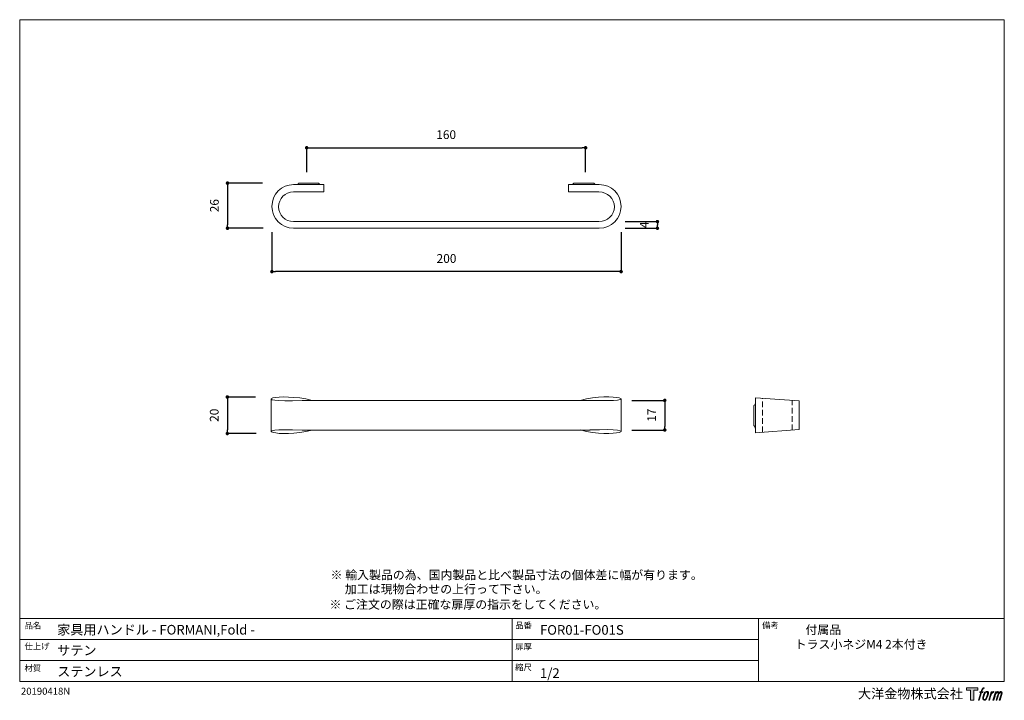
# Model space of a CAD drawing. Units: millimetres. Extents: x 15 to 579, y 15 to 405.
import ezdxf

# ---------------------------------------------------------------- set-up
doc = ezdxf.new("R2010")
doc.units = ezdxf.units.MM
doc.header["$LTSCALE"] = 0.5
doc.header["$PDMODE"] = 1
doc.header["$PDSIZE"] = -2
doc.linetypes.add('HIDDEN', pattern=[9.525, 6.35, -3.175])
for name, color, linetype, lineweight in [('TFORMLOGO', 7, 'Continuous', 20), ('テンプレート', 7, 'Continuous', 20), ('モデル', 7, 'Continuous', 20), ('寸法', 7, 'Continuous', 13)]:
    doc.layers.add(name, color=color, linetype=linetype, lineweight=lineweight)
doc.styles.add('ＭＳ ゴシック', font='msgothic.ttc', dxfattribs={"bigfont": 'ＭＳ ゴシック'})
doc.dimstyles.new('tfrom線あり', dxfattribs={"dimtxt": 5, "dimasz": 2, "dimexe": 0, "dimexo": 5, "dimgap": 5, "dimtad": 1, "dimdec": 0, "dimzin": 11, "dimdsep": 46, "dimtxsty": 'ＭＳ ゴシック', "dimblk": 'DOT', "dimcen": 0, "dimazin": 0, "dimtfac": 1, "dimtdec": 1, "dimtix": 1, "dimtofl": 0, "dimtmove": 0, "dimatfit": 0, "dimldrblk": 'DOT', "dimfxl": 1, "dimfrac": 2, "dimtolj": 1, "dimtzin": 11, "dimarcsym": 0})

# ---------------------------------------------------------------- blocks, each defined once
blk = doc.blocks.new('block 5')
at = {"layer": 'TFORMLOGO', "true_color": 0x221814}
h = blk.add_hatch(color=250, dxfattribs=at)
h.dxf.hatch_style = 2
edge = h.paths.add_edge_path()
edge.add_spline(control_points=[(100.5, 166.7), (102, 167.1), (104, 166.8), (104, 166.8), (104, 166.8), (103, 163.9), (103, 163.9), (103, 163.9), (101.1, 164.4), (99.6, 163.2), (98.4, 162.3), (97.7, 159.8), (97.4, 158.9), (97.4, 158.9), (96.1, 154.9), (96.1, 154.9), (96.1, 154.9), (100.3, 154.9), (100.3, 154.9), (100.3, 154.9), (99.6, 152.4), (99.6, 152.4), (99.6, 152.4), (95.4, 152.4), (95.4, 152.4), (95.4, 152.4), (87.8, 127.8), (87.8, 127.8), (87.8, 127.8), (85.4, 127.8), (85.4, 127.8), (85.4, 127.8), (93, 152.4), (93, 152.4), (93, 152.4), (89.9, 152.4), (89.9, 152.4), (89.9, 152.4), (90.5, 154.9), (90.5, 154.9), (90.5, 154.9), (93.7, 154.9), (93.7, 154.9), (93.7, 154.9), (94.8, 158.4), (94.8, 158.4), (95.7, 161.3), (96.5, 162.8), (97.2, 164), (97.8, 165.2), (99.1, 166.3), (100.5, 166.7)], knot_values=[0, 0, 0, 0, 1, 1, 1, 2, 2, 2, 3, 3, 3, 4, 4, 4, 5, 5, 5, 6, 6, 6, 7, 7, 7, 8, 8, 8, 9, 9, 9, 10, 10, 10, 11, 11, 11, 12, 12, 12, 13, 13, 13, 14, 14, 14, 15, 15, 15, 16, 16, 16, 17, 17, 17, 17], degree=3, periodic=1)
h = blk.add_hatch(color=250, dxfattribs=at)
h.dxf.hatch_style = 2
edge = h.paths.add_edge_path()
edge.add_spline(control_points=[(101.6, 132.8), (101.6, 134.7), (102.2, 138.1), (103.7, 142.5), (105.8, 148.6), (107.1, 150.8), (108.2, 151.9), (109.7, 153.5), (111.9, 153.5), (112.5, 153.5), (113.4, 153.3), (114.7, 152.8), (114.7, 150.8), (114.8, 149.1), (114.3, 145.9), (112.6, 140.9), (110.6, 135.2), (109.5, 132.9), (108.5, 131.9), (106.7, 130.1), (104.8, 130.2), (104.5, 130.2), (104.2, 130.2), (101.6, 130.6), (101.6, 132.8)], knot_values=[0, 0, 0, 0, 1, 1, 1, 2, 2, 2, 3, 3, 3, 4, 4, 4, 5, 5, 5, 6, 6, 6, 7, 7, 7, 8, 8, 8, 8], degree=3, periodic=1)
edge = h.paths.add_edge_path()
edge.add_spline(control_points=[(106.3, 153.4), (104.8, 151.5), (103.7, 149.9), (101.9, 144.6), (100.3, 139.8), (99.2, 136.3), (99.1, 132), (98.9, 128.9), (100.9, 127.8), (103.7, 127.8), (104.9, 127.8), (108, 127.9), (110.2, 130.6), (111.7, 132.5), (113.2, 134.5), (115.1, 140.9), (116.6, 146.4), (117.7, 149.9), (117.6, 151.9), (117.6, 151.9), (117.6, 151.9), (117.6, 151.9), (117.1, 155.2), (114.7, 155.9), (113.3, 155.9), (112, 155.9), (108.3, 156.1), (106.3, 153.4)], knot_values=[0, 0, 0, 0, 1, 1, 1, 2, 2, 2, 3, 3, 3, 4, 4, 4, 5, 5, 5, 6, 6, 6, 7, 7, 7, 8, 8, 8, 9, 9, 9, 9], degree=3, periodic=1)
h = blk.add_hatch(color=250, dxfattribs=at)
h.dxf.hatch_style = 2
edge = h.paths.add_edge_path()
edge.add_spline(control_points=[(126.4, 154.8), (126.4, 154.8), (128.8, 154.8), (128.8, 154.8), (128.8, 154.8), (127.7, 151.3), (127.7, 151.3), (128.6, 152.3), (129.9, 153.6), (131, 154.3), (132.7, 155.3), (133.7, 155.4), (134.7, 155.4), (134.7, 155.4), (133.7, 152), (133.7, 152), (133, 152.3), (130.9, 151.8), (129.7, 150.9), (128.7, 150.1), (127.9, 149.5), (127, 147.8), (126.2, 146.2), (125.5, 143.5), (124.3, 139.7), (124.3, 139.7), (120.6, 127.8), (120.6, 127.8), (120.6, 127.8), (118.2, 127.8), (118.2, 127.8), (118.2, 127.8), (126.4, 154.8), (126.4, 154.8)], knot_values=[0, 0, 0, 0, 1, 1, 1, 2, 2, 2, 3, 3, 3, 4, 4, 4, 5, 5, 5, 6, 6, 6, 7, 7, 7, 8, 8, 8, 9, 9, 9, 10, 10, 10, 11, 11, 11, 11], degree=3, periodic=1)
h = blk.add_hatch(color=250, dxfattribs=at)
h.dxf.hatch_style = 2
edge = h.paths.add_edge_path()
edge.add_spline(control_points=[(139.9, 154.8), (139.9, 154.8), (142, 154.8), (142, 154.8), (142, 154.8), (141, 151.3), (141, 151.3), (141.9, 152.8), (142.7, 153.4), (143.9, 154.3), (145, 155.1), (146.3, 155.3), (147.2, 155.3), (148.4, 155.3), (149.5, 155.1), (150.1, 153.8), (150.5, 152.8), (150.5, 152.7), (150.4, 150.8), (151.6, 152.8), (152.4, 153.6), (153.9, 154.5), (155.4, 155.3), (156.3, 155.4), (157.4, 155.2), (158.9, 155), (159.9, 154.4), (160.4, 152.8), (160.9, 151.1), (160.6, 150.2), (160, 147.6), (159.7, 146.4), (159.3, 144.9), (158.7, 143.2), (158.7, 143.2), (153.9, 127.8), (153.9, 127.8), (153.9, 127.8), (151.4, 127.8), (151.4, 127.8), (151.4, 127.8), (155.6, 141.3), (155.6, 141.3), (156.5, 144.1), (157.1, 146.2), (157.4, 147.4), (157.8, 149.1), (158, 149.6), (157.8, 150.8), (157.6, 151.8), (157.1, 152.6), (156.1, 152.6), (155.1, 152.6), (154.3, 152.4), (153.2, 151.3), (152, 150.1), (151.1, 148.8), (150.3, 147.2), (149.6, 145.7), (148.9, 143.7), (148.1, 141.3), (148.1, 141.3), (143.9, 127.8), (143.9, 127.8), (143.9, 127.8), (141.5, 127.8), (141.5, 127.8), (141.5, 127.8), (146.3, 143.2), (146.3, 143.2), (146.8, 144.8), (147.2, 146.2), (147.5, 147.2), (147.9, 149), (148, 150.2), (147.7, 151.3), (147.4, 152.4), (146.8, 152.7), (145.9, 152.7), (145.1, 152.7), (144.3, 152.3), (143.5, 151.7), (142.3, 150.8), (141.9, 150.1), (141.4, 149.3), (140.6, 148.2), (140.3, 147.5), (139.7, 145.8), (139.1, 144.2), (138.5, 142.3), (138.1, 141), (138.1, 141), (133.9, 127.8), (133.9, 127.8), (133.9, 127.8), (131.4, 127.8), (131.4, 127.8), (131.4, 127.8), (139.9, 154.8), (139.9, 154.8)], knot_values=[0, 0, 0, 0, 1, 1, 1, 2, 2, 2, 3, 3, 3, 4, 4, 4, 5, 5, 5, 6, 6, 6, 7, 7, 7, 8, 8, 8, 9, 9, 9, 10, 10, 10, 11, 11, 11, 12, 12, 12, 13, 13, 13, 14, 14, 14, 15, 15, 15, 16, 16, 16, 17, 17, 17, 18, 18, 18, 19, 19, 19, 20, 20, 20, 21, 21, 21, 22, 22, 22, 23, 23, 23, 24, 24, 24, 25, 25, 25, 26, 26, 26, 27, 27, 27, 28, 28, 28, 29, 29, 29, 30, 30, 30, 31, 31, 31, 32, 32, 32, 33, 33, 33, 33], degree=3, periodic=1)
at = {"layer": 'TFORMLOGO', "lineweight": 0}
for points, knots in [([(100.5, 166.7), (102, 167.1), (104, 166.8), (104, 166.8), (104, 166.8), (103, 163.9), (103, 163.9), (103, 163.9), (101.1, 164.4), (99.6, 163.2), (98.4, 162.3), (97.7, 159.8), (97.4, 158.9), (97.4, 158.9), (96.1, 154.9), (96.1, 154.9), (96.1, 154.9), (100.3, 154.9), (100.3, 154.9), (100.3, 154.9), (99.6, 152.4), (99.6, 152.4), (99.6, 152.4), (95.4, 152.4), (95.4, 152.4), (95.4, 152.4), (87.8, 127.8), (87.8, 127.8), (87.8, 127.8), (85.4, 127.8), (85.4, 127.8), (85.4, 127.8), (93, 152.4), (93, 152.4), (93, 152.4), (89.9, 152.4), (89.9, 152.4), (89.9, 152.4), (90.5, 154.9), (90.5, 154.9), (90.5, 154.9), (93.7, 154.9), (93.7, 154.9), (93.7, 154.9), (94.8, 158.4), (94.8, 158.4), (95.7, 161.3), (96.5, 162.8), (97.2, 164), (97.8, 165.2), (99.1, 166.3), (100.5, 166.7)], [0, 0, 0, 0, 1, 1, 1, 2, 2, 2, 3, 3, 3, 4, 4, 4, 5, 5, 5, 6, 6, 6, 7, 7, 7, 8, 8, 8, 9, 9, 9, 10, 10, 10, 11, 11, 11, 12, 12, 12, 13, 13, 13, 14, 14, 14, 15, 15, 15, 16, 16, 16, 17, 17, 17, 17]), ([(106.3, 153.4), (104.8, 151.5), (103.7, 149.9), (101.9, 144.6), (100.3, 139.8), (99.2, 136.3), (99.1, 132), (98.9, 128.9), (100.9, 127.8), (103.7, 127.8), (104.9, 127.8), (108, 127.9), (110.2, 130.6), (111.7, 132.5), (113.2, 134.5), (115.1, 140.9), (116.6, 146.4), (117.7, 149.9), (117.6, 151.9), (117.6, 151.9), (117.6, 151.9), (117.6, 151.9), (117.1, 155.2), (114.7, 155.9), (113.3, 155.9), (112, 155.9), (108.3, 156.1), (106.3, 153.4)], [0, 0, 0, 0, 1, 1, 1, 2, 2, 2, 3, 3, 3, 4, 4, 4, 5, 5, 5, 6, 6, 6, 7, 7, 7, 8, 8, 8, 9, 9, 9, 9]), ([(101.6, 132.8), (101.6, 134.7), (102.2, 138.1), (103.7, 142.5), (105.8, 148.6), (107.1, 150.8), (108.2, 151.9), (109.7, 153.5), (111.9, 153.5), (112.5, 153.5), (113.4, 153.3), (114.7, 152.8), (114.7, 150.8), (114.8, 149.1), (114.3, 145.9), (112.6, 140.9), (110.6, 135.2), (109.5, 132.9), (108.5, 131.9), (106.7, 130.1), (104.8, 130.2), (104.5, 130.2), (104.2, 130.2), (101.6, 130.6), (101.6, 132.8)], [0, 0, 0, 0, 1, 1, 1, 2, 2, 2, 3, 3, 3, 4, 4, 4, 5, 5, 5, 6, 6, 6, 7, 7, 7, 8, 8, 8, 8]), ([(126.4, 154.8), (126.4, 154.8), (128.8, 154.8), (128.8, 154.8), (128.8, 154.8), (127.7, 151.3), (127.7, 151.3), (128.6, 152.3), (129.9, 153.6), (131, 154.3), (132.7, 155.3), (133.7, 155.4), (134.7, 155.4), (134.7, 155.4), (133.7, 152), (133.7, 152), (133, 152.3), (130.9, 151.8), (129.7, 150.9), (128.7, 150.1), (127.9, 149.5), (127, 147.8), (126.2, 146.2), (125.5, 143.5), (124.3, 139.7), (124.3, 139.7), (120.6, 127.8), (120.6, 127.8), (120.6, 127.8), (118.2, 127.8), (118.2, 127.8), (118.2, 127.8), (126.4, 154.8), (126.4, 154.8)], [0, 0, 0, 0, 1, 1, 1, 2, 2, 2, 3, 3, 3, 4, 4, 4, 5, 5, 5, 6, 6, 6, 7, 7, 7, 8, 8, 8, 9, 9, 9, 10, 10, 10, 11, 11, 11, 11]), ([(139.9, 154.8), (139.9, 154.8), (142, 154.8), (142, 154.8), (142, 154.8), (141, 151.3), (141, 151.3), (141.9, 152.8), (142.7, 153.4), (143.9, 154.3), (145, 155.1), (146.3, 155.3), (147.2, 155.3), (148.4, 155.3), (149.5, 155.1), (150.1, 153.8), (150.5, 152.8), (150.5, 152.7), (150.4, 150.8), (151.6, 152.8), (152.4, 153.6), (153.9, 154.5), (155.4, 155.3), (156.3, 155.4), (157.4, 155.2), (158.9, 155), (159.9, 154.4), (160.4, 152.8), (160.9, 151.1), (160.6, 150.2), (160, 147.6), (159.7, 146.4), (159.3, 144.9), (158.7, 143.2), (158.7, 143.2), (153.9, 127.8), (153.9, 127.8), (153.9, 127.8), (151.4, 127.8), (151.4, 127.8), (151.4, 127.8), (155.6, 141.3), (155.6, 141.3), (156.5, 144.1), (157.1, 146.2), (157.4, 147.4), (157.8, 149.1), (158, 149.6), (157.8, 150.8), (157.6, 151.8), (157.1, 152.6), (156.1, 152.6), (155.1, 152.6), (154.3, 152.4), (153.2, 151.3), (152, 150.1), (151.1, 148.8), (150.3, 147.2), (149.6, 145.7), (148.9, 143.7), (148.1, 141.3), (148.1, 141.3), (143.9, 127.8), (143.9, 127.8), (143.9, 127.8), (141.5, 127.8), (141.5, 127.8), (141.5, 127.8), (146.3, 143.2), (146.3, 143.2), (146.8, 144.8), (147.2, 146.2), (147.5, 147.2), (147.9, 149), (148, 150.2), (147.7, 151.3), (147.4, 152.4), (146.8, 152.7), (145.9, 152.7), (145.1, 152.7), (144.3, 152.3), (143.5, 151.7), (142.3, 150.8), (141.9, 150.1), (141.4, 149.3), (140.6, 148.2), (140.3, 147.5), (139.7, 145.8), (139.1, 144.2), (138.5, 142.3), (138.1, 141), (138.1, 141), (133.9, 127.8), (133.9, 127.8), (133.9, 127.8), (131.4, 127.8), (131.4, 127.8), (131.4, 127.8), (139.9, 154.8), (139.9, 154.8)], [0, 0, 0, 0, 1, 1, 1, 2, 2, 2, 3, 3, 3, 4, 4, 4, 5, 5, 5, 6, 6, 6, 7, 7, 7, 8, 8, 8, 9, 9, 9, 10, 10, 10, 11, 11, 11, 12, 12, 12, 13, 13, 13, 14, 14, 14, 15, 15, 15, 16, 16, 16, 17, 17, 17, 18, 18, 18, 19, 19, 19, 20, 20, 20, 21, 21, 21, 22, 22, 22, 23, 23, 23, 24, 24, 24, 25, 25, 25, 26, 26, 26, 27, 27, 27, 28, 28, 28, 29, 29, 29, 30, 30, 30, 31, 31, 31, 32, 32, 32, 33, 33, 33, 33])]:
    blk.add_open_spline(points, degree=3, knots=knots, dxfattribs=at)
blk = doc.blocks.new('block 4')
at = {"layer": 'TFORMLOGO', "true_color": 0x221814}
h = blk.add_hatch(color=250, dxfattribs=at)
h.dxf.hatch_style = 2
h.paths.add_polyline_path([(83.8, 167.6), (83.8, 159.8), (71.4, 159.8), (71.4, 127.8), (60.4, 127.8), (60.4, 159.8), (48.2, 159.8), (48.2, 167.6)])
at = {"layer": 'TFORMLOGO', "lineweight": 0}
blk.add_lwpolyline([(83.8, 167.6), (83.8, 159.8), (71.4, 159.8), (71.4, 127.8), (60.4, 127.8), (60.4, 159.8), (48.2, 159.8), (48.2, 167.6), (83.8, 167.6)], dxfattribs=at)
at = {"layer": 'TFORMLOGO'}
blk.add_blockref('block 5', (0, 0), dxfattribs=at)
blk = doc.blocks.new('block 3')
at = {"layer": 'TFORMLOGO'}
blk.add_blockref('block 4', (0, 0), dxfattribs=at)
blk = doc.blocks.new('block 2')
at = {"layer": 'TFORMLOGO'}
blk.add_blockref('block 3', (0, 0), dxfattribs=at)
blk = doc.blocks.new('名称未設定-1')
at = {"layer": 'TFORMLOGO'}
blk.add_blockref('block 2', (0, 0), dxfattribs=at)
blk = doc.blocks.new('_DOT')
at = {"color": 0, "linetype": 'ByBlock', "lineweight": -2}
blk.add_line((-0.5, 0), (-1, 0), dxfattribs=at)
at = {"color": 0, "linetype": 'ByBlock', "lineweight": -2, "const_width": 0.5}
blk.add_lwpolyline([(-0.25, 0, 1), (0.25, 0, 1)], format="xyb", close=True, dxfattribs=at)
blk = doc.blocks.new('*D69')
at = {"layer": 'Defpoints', "color": 0}
for p in [(159.31, 311.25), (134.22, 285.43), (159.62, 285.43)]:
    blk.add_point(p, dxfattribs=at)
at = {"layer": '寸法', "color": 0, "lineweight": -2}
for p, q in [((154.31, 311.25), (134.22, 311.25)), ((134.22, 309.25), (134.22, 287.43)), ((154.62, 285.43), (134.22, 285.43))]:
    blk.add_line(p, q, dxfattribs=at)
at = {"layer": '寸法', "color": 0, "lineweight": -2, "xscale": 2, "yscale": 2, "zscale": 2}
for p, rotation in [((134.22, 311.25), 90), ((134.22, 285.43), 270)]:
    blk.add_blockref('_DOT', p, dxfattribs=dict(at, rotation=rotation))
at = {"layer": '寸法', "color": 0, "insert": (126.72, 298.34), "char_height": 5, "attachment_point": 5, "rotation": 90, "style": 'ＭＳ ゴシック'}
blk.add_mtext('\\A1;26', dxfattribs=at)
blk = doc.blocks.new('*D70')
at = {"layer": 'Defpoints', "color": 0}
for p in [(356.66, 289.24), (380.21, 289.24), (356.66, 285.43)]:
    blk.add_point(p, dxfattribs=at)
at = {"layer": '寸法', "color": 0, "lineweight": -2}
for p, q in [((361.66, 289.24), (380.21, 289.24)), ((380.21, 287.43), (380.21, 287.24)), ((361.66, 285.43), (380.21, 285.43))]:
    blk.add_line(p, q, dxfattribs=at)
at = {"layer": '寸法', "color": 0, "lineweight": -2, "xscale": 2, "yscale": 2, "zscale": 2}
for p, rotation in [((380.21, 289.24), 90), ((380.21, 285.43), 270)]:
    blk.add_blockref('_DOT', p, dxfattribs=dict(at, rotation=rotation))
at = {"layer": '寸法', "color": 0, "insert": (372.71, 287.34), "char_height": 5, "attachment_point": 5, "rotation": 90, "style": 'ＭＳ ゴシック'}
blk.add_mtext('\\A1;4', dxfattribs=at)
blk = doc.blocks.new('*D71')
at = {"layer": 'Defpoints', "color": 0}
for p in [(159.62, 288.27), (359.43, 288.27), (159.62, 260.64)]:
    blk.add_point(p, dxfattribs=at)
at = {"layer": '寸法', "color": 0, "lineweight": -2}
for p, q in [((159.62, 283.27), (159.62, 260.64)), ((359.43, 283.27), (359.43, 260.64)), ((357.43, 260.64), (161.62, 260.64))]:
    blk.add_line(p, q, dxfattribs=at)
at = {"layer": '寸法', "color": 0, "lineweight": -2, "xscale": 2, "yscale": 2, "zscale": 2, "rotation": 180}
blk.add_blockref('_DOT', (159.62, 260.64), dxfattribs=at)
at = {"layer": '寸法', "color": 0, "lineweight": -2, "xscale": 2, "yscale": 2, "zscale": 2}
blk.add_blockref('_DOT', (359.43, 260.64), dxfattribs=at)
at = {"layer": '寸法', "color": 0, "insert": (259.53, 268.14), "char_height": 5, "attachment_point": 5, "style": 'ＭＳ ゴシック'}
blk.add_mtext('\\A1;200', dxfattribs=at)
blk = doc.blocks.new('*D72')
at = {"layer": 'Defpoints', "color": 0}
for p in [(360.55, 186.98), (360.55, 170.05), (384.41, 170.05)]:
    blk.add_point(p, dxfattribs=at)
at = {"layer": '寸法', "color": 0, "lineweight": -2}
for p, q in [((365.55, 186.98), (384.41, 186.98)), ((384.41, 184.98), (384.41, 172.05)), ((365.55, 170.05), (384.41, 170.05))]:
    blk.add_line(p, q, dxfattribs=at)
at = {"layer": '寸法', "color": 0, "lineweight": -2, "xscale": 2, "yscale": 2, "zscale": 2}
for p, rotation in [((384.41, 186.98), 90), ((384.41, 170.05), 270)]:
    blk.add_blockref('_DOT', p, dxfattribs=dict(at, rotation=rotation))
at = {"layer": '寸法', "color": 0, "insert": (376.91, 178.52), "char_height": 5, "attachment_point": 5, "rotation": 90, "style": 'ＭＳ ゴシック'}
blk.add_mtext('\\A1;17', dxfattribs=at)
blk = doc.blocks.new('*D73')
at = {"layer": 'Defpoints', "color": 0}
for p in [(155.18, 188.92), (134.12, 168.06), (155.59, 168.06)]:
    blk.add_point(p, dxfattribs=at)
at = {"layer": '寸法', "color": 0, "lineweight": -2}
for p, q in [((150.18, 188.92), (134.12, 188.92)), ((134.12, 186.92), (134.12, 170.06)), ((150.59, 168.06), (134.12, 168.06))]:
    blk.add_line(p, q, dxfattribs=at)
at = {"layer": '寸法', "color": 0, "lineweight": -2, "xscale": 2, "yscale": 2, "zscale": 2}
for p, rotation in [((134.12, 188.92), 90), ((134.12, 168.06), 270)]:
    blk.add_blockref('_DOT', p, dxfattribs=dict(at, rotation=rotation))
at = {"layer": '寸法', "color": 0, "insert": (126.62, 178.49), "char_height": 5, "attachment_point": 5, "rotation": 90, "style": 'ＭＳ ゴシック'}
blk.add_mtext('\\A1;20', dxfattribs=at)
blk = doc.blocks.new('*D75')
at = {"layer": 'Defpoints', "color": 0}
for p in [(339.11, 331.46), (179.52, 312.58), (339.11, 312.58)]:
    blk.add_point(p, dxfattribs=at)
at = {"layer": '寸法', "color": 0, "lineweight": -2}
for p, q in [((179.52, 317.58), (179.52, 331.46)), ((181.52, 331.46), (337.11, 331.46)), ((339.11, 317.58), (339.11, 331.46))]:
    blk.add_line(p, q, dxfattribs=at)
at = {"layer": '寸法', "color": 0, "lineweight": -2, "xscale": 2, "yscale": 2, "zscale": 2, "rotation": 180}
blk.add_blockref('_DOT', (179.52, 331.46), dxfattribs=at)
at = {"layer": '寸法', "color": 0, "lineweight": -2, "xscale": 2, "yscale": 2, "zscale": 2}
blk.add_blockref('_DOT', (339.11, 331.46), dxfattribs=at)
at = {"layer": '寸法', "color": 0, "insert": (259.32, 338.96), "char_height": 5, "attachment_point": 5, "style": 'ＭＳ ゴシック'}
blk.add_mtext('\\A1;160', dxfattribs=at)

msp = doc.modelspace()

# ---------------------------------------------------------------- linework, layer by layer
at = {"layer": 'テンプレート'}
for p, q in [((15.31, 210), (15.31, 404.69)), ((297, 404.69), (15.31, 404.69)), ((297, 404.69), (578.69, 404.69)), ((578.69, 210), (578.69, 404.69)), ((15.31, 210), (15.31, 26.22)), ((578.69, 210), (578.69, 26.22)), ((578.69, 62.22), (15.31, 62.22)), ((15.31, 62.22), (15.31, 26.22)), ((297, 62.22), (297, 26.22)), ((438, 62.22), (438, 26.22)), ((578.69, 62.22), (578.69, 26.22)), ((438, 50.16), (15.31, 50.16)), ((438, 38.28), (15.31, 38.28)), ((15.31, 26.22), (578.69, 26.22))]:
    msp.add_line(p, q, dxfattribs=at)
at = {"layer": 'モデル'}
for p, q in [((341.65, 289.24), (176.98, 289.24)), ((176.98, 285.43), (341.66, 285.43)), ((159.2, 169.2), (159.2, 187.83)), ((176.98, 186.98), (341.66, 186.98)), ((359.43, 187.83), (359.43, 169.2)), ((461.22, 186.7), (436.24, 188.48)), ((436.24, 188.48), (436.24, 168.52)), ((461.22, 186.7), (461.22, 170.33)), ((341.65, 170.05), (176.98, 170.05)), ((215.73, 170.05), (215.73, 170.05)), ((461.22, 170.33), (436.24, 168.52))]:
    msp.add_line(p, q, dxfattribs=at)
at = {"layer": 'モデル', "linetype": 'HIDDEN'}
for p, q in [((440.24, 168.81), (440.24, 188.19)), ((457.22, 170.04), (457.22, 186.98))]:
    msp.add_line(p, q, dxfattribs=at)
at = {"layer": 'モデル'}
for points in [[(171.9, 310.41), (179.52, 310.41)], [(179.52, 311.25), (174.86, 311.25)], [(186.29, 311.25), (185.87, 311.25), (184.18, 311.25), (182.06, 311.25), (179.52, 311.25)], [(179.52, 310.41), (189.25, 310.41), (189.25, 307.44), (189.25, 306.18), (179.52, 306.18)], [(339.11, 310.41), (329.38, 310.41), (329.38, 307.44)], [(339.11, 311.25), (336.58, 311.25), (334.46, 311.25), (332.77, 311.25), (332.34, 311.25)], [(343.77, 311.25), (339.11, 311.25)], [(339.11, 310.41), (346.74, 310.41)], [(179.52, 306.18), (171.9, 306.18)], [(329.38, 307.44), (329.38, 306.18)], [(339.11, 306.18), (329.38, 306.18)], [(346.74, 306.18), (339.11, 306.18)], [(171.9, 289.24), (176.98, 289.24)], [(341.65, 289.24), (346.73, 289.24)], [(176.98, 285.43), (171.9, 285.43)], [(346.74, 285.43), (341.66, 285.43)], [(435.4, 177.23), (435.4, 179.77), (435.4, 181.88), (435.4, 183.58), (435.4, 184)], [(435.4, 178.92), (435.4, 178.92)], [(435.4, 172.57), (435.4, 177.23)], [(435.4, 175.53), (435.4, 175.53)]]:
    msp.add_lwpolyline(points, dxfattribs=at)
for points in [[(172.11, 310.41), (165.21, 310.41), (159.62, 304.82), (159.62, 297.92), (159.62, 291.02), (165.21, 285.43), (172.11, 285.43)], [(346.95, 285.43), (353.84, 285.43), (359.43, 291.02), (359.43, 297.92), (359.43, 304.82), (353.84, 310.41), (346.95, 310.41)], [(171.9, 306.18), (167.22, 306.18), (163.43, 302.39), (163.43, 297.71), (163.43, 293.03), (167.22, 289.24), (171.9, 289.24)], [(346.74, 289.24), (351.65, 289.24), (355.63, 293.03), (355.63, 297.71), (355.63, 302.39), (351.65, 306.18), (346.74, 306.18)]]:
    msp.add_open_spline(points, degree=3, knots=[0, 0, 0, 0, 1, 1, 1, 2, 2, 2, 2], dxfattribs=at)
for points in [[(173.38, 310.41), (173.99, 310.41), (174.55, 310.73), (174.86, 311.25)], [(186.29, 311.25), (186.68, 310.73), (187.41, 310.41), (188.2, 310.41)], [(330.86, 310.41), (331.47, 310.41), (332.04, 310.73), (332.34, 311.25)], [(343.77, 311.25), (344.17, 310.73), (344.89, 310.41), (345.68, 310.41)], [(177.03, 186.97), (143.88, 185.6), (163.56, 192.05), (182.58, 186.97)], [(341.61, 187.02), (374.76, 185.66), (355.08, 192.11), (336.06, 187.02)], [(436.24, 185.48), (436.24, 184.87), (435.92, 184.31), (435.4, 184)], [(177.09, 170.03), (143.94, 171.39), (163.62, 164.94), (182.64, 170.03)], [(341.55, 170.08), (374.7, 171.44), (355.02, 165), (336, 170.08)], [(435.4, 172.57), (435.92, 172.18), (436.24, 171.45), (436.24, 170.66)]]:
    msp.add_open_spline(points, degree=3, dxfattribs=at)

# ---------------------------------------------------------------- block references
at = {"layer": 'テンプレート', "xscale": 0.180975, "yscale": 0.180975, "zscale": 0.180975}
msp.add_blockref('名称未設定-1', (548.39, -7.64), dxfattribs=at)

# ---------------------------------------------------------------- texts
at = {"layer": 'テンプレート', "style": 'ＭＳ ゴシック'}
for s, height, p in [('※ 輸入製品の為、国内製品と比べ製品寸法の個体差に幅が有ります。', 5, (193.17, 84.69)), ('\u3000 加工は現物合わせの上行って下さい。', 5, (193, 76.59)), ('※ ご注文の際は正確な扉厚の指示をしてください。', 5, (192.59, 67.8)), ('品名', 3.5, (18.06, 56.51)), ('家具用ハンドル - FORMANI,Fold -', 5.5, (36.75, 53.09)), ('品番', 3.5, (298.82, 56.59)), ('FOR01-FO01S', 5.5, (313.02, 52.98)), ('備考', 3.5, (440.09, 56.59)), ('付属品', 5, (464.88, 53.36)), ('   トラス小ネジM4 2本付き', 5, (454.14, 45)), ('仕上げ', 3.5, (18.06, 44.65)), ('サテン', 5.5, (36.75, 41.29)), ('扉厚', 3.5, (298.82, 44.53)), ('材質', 3.5, (18.06, 32.17)), ('ステンレス', 5.5, (36.75, 29.19)), ('縮尺', 3.5, (298.8, 32.62)), ('1/2', 5.5, (313.02, 28.29)), ('大洋金物株式会社  ', 5.5, (494.97, 16.52))]:
    msp.add_text(s, height=height, dxfattribs=at).set_placement(p)
at = {"layer": '寸法', "insert": (16.04, 22.67), "char_height": 4, "attachment_point": 1, "style": 'ＭＳ ゴシック'}
msp.add_mtext('{20190418N}', dxfattribs=at)

# ---------------------------------------------------------------- dimensions: what is measured, and where the dimension line sits
at = {"layer": '寸法'}
for base, p1, p2, picture, middle in [((339.11, 331.46), (179.52, 312.58), (339.11, 312.58), '*D75', (259.32, 338.96)), ((159.62, 260.64), (359.43, 288.27), (159.62, 288.27), '*D71', (259.53, 268.14))]:
    dim = msp.add_linear_dim(base=base, p1=p1, p2=p2, dimstyle='tfrom線あり', override={"dimpost": '<>'}, dxfattribs=at)
    dim.commit()
    dim.dimension.update_dxf_attribs({"geometry": picture, "text_midpoint": middle})
for base, p1, p2, picture, middle in [((134.22, 285.43), (159.31, 311.25), (159.62, 285.43), '*D69', (126.72, 298.34)), ((384.41, 170.05), (360.55, 186.98), (360.55, 170.05), '*D72', (376.91, 178.52))]:
    dim = msp.add_linear_dim(base=base, p1=p1, p2=p2, angle=90, dimstyle='tfrom線あり', override={"dimpost": '<>'}, dxfattribs=at)
    dim.commit()
    dim.dimension.update_dxf_attribs({"geometry": picture, "text_midpoint": middle})
dim = msp.add_linear_dim(base=(380.21, 289.24), p1=(356.66, 285.43), p2=(356.66, 289.24), angle=90, dimstyle='tfrom線あり', override={"dimpost": '<>'}, dxfattribs=at)
dim.commit()
dim.dimension.update_dxf_attribs({"geometry": '*D70', "text_midpoint": (380.21, 287.34), "dimtype": 160})
dim = msp.add_linear_dim(base=(134.12, 168.06), p1=(155.18, 188.92), p2=(155.59, 168.06), angle=90, text='20', dimstyle='tfrom線あり', override={"dimpost": '<>'}, dxfattribs=at)
dim.commit()
dim.dimension.update_dxf_attribs({"geometry": '*D73', "text_midpoint": (134.12, 178.49), "dimtype": 160})

doc.saveas('drawing.dxf')
